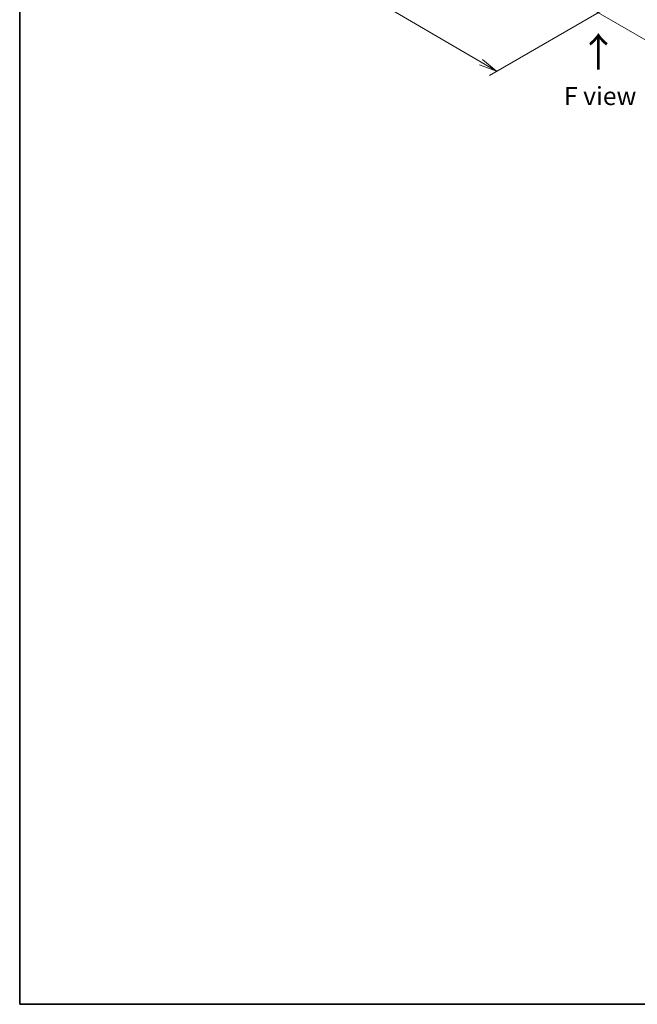
# Model space of a CAD drawing. Units: millimetres. Extents: x 80 to 10501, y 44 to 1870.
# Drawn here: x 80 to 548, y 44 to 791 of the extents above; entities that cross this region are included whole.
import ezdxf

# ---------------------------------------------------------------- set-up
doc = ezdxf.new("R2010")
doc.units = ezdxf.units.MM
doc.header["$LTSCALE"] = 5.5
doc.layers.get('Defpoints').update_dxf_attribs({"lineweight": 25})
for name, color, linetype, lineweight in [('Border (ISO)', 7, 'Continuous', 35), ('Dimension (ISO)', 7, 'Continuous', 18), ('Symbol (ISO)', 7, 'Continuous', 18)]:
    doc.layers.add(name, color=color, linetype=linetype, lineweight=lineweight)
doc.styles.add('Note Text (TK)', font='MS PGothic.ttf')
doc.dimstyles.new('Default - Method 1b (TK)', dxfattribs={"dimscale": 5.5, "dimtxt": 2.5, "dimasz": 2.5, "dimexe": 1, "dimexo": 1.5, "dimgap": 1, "dimtad": 1, "dimdsep": 46, "dimtxsty": 'Note Text (TK)', "dimblk": 'OPEN', "dimcen": 0.09, "dimdle": 5, "dimclrd": 100, "dimclre": 100, "dimclrt": 7, "dimadec": 1, "dimazin": 1, "dimtfac": 1, "dimtmove": 0, "dimatfit": 3, "dimldrblk": 'OPEN', "dimfxl": 1, "dimtolj": 1, "dimlwd": -1, "dimlwe": -1, "dimarcsym": 0})

# ---------------------------------------------------------------- blocks, each defined once
blk = doc.blocks.new('Borders tk図枠')
at = {"layer": 'Border (ISO)'}
for p, q in [((14.5, 289), (14.5, 8)), ((14.5, 8), (405.5, 8))]:
    blk.add_line(p, q, dxfattribs=at)
blk = doc.blocks.new('_Open')
at = {"color": 0, "linetype": 'ByBlock', "lineweight": -2}
for p, q in [((-1, 0.167), (0, 0)), ((-1, -0.167), (0, 0)), ((0, 0), (-1, 0))]:
    blk.add_line(p, q, dxfattribs=at)
blk = doc.blocks.new('*D20')
at = {"layer": 'Defpoints', "color": 0}
for p in [(243.32, 963.62), (537.17, 806.82), (441.62, 751.66)]:
    blk.add_point(p, dxfattribs=at)
at = {"layer": 'Dimension (ISO)', "color": 100}
for p, q in [((235.1, 958.87), (155.49, 912.91)), ((172.83, 909.12), (429.76, 758.61)), ((528.95, 802.08), (436.14, 748.49))]:
    blk.add_line(p, q, dxfattribs=at)
at = {"layer": 'Dimension (ISO)', "color": 100, "xscale": 13.75, "yscale": 13.75, "zscale": 13.75}
for p, rotation in [((160.97, 916.07), 149.6374020837538), ((441.62, 751.66), 329.6374020837538)]:
    blk.add_blockref('_Open', p, dxfattribs=dict(at, rotation=rotation))
at = {"layer": 'Dimension (ISO)', "color": 7, "insert": (296.09, 849.79), "char_height": 13.75, "attachment_point": 4, "rotation": 329.6374, "style": 'Note Text (TK)'}
blk.add_mtext('\\A1;{\\Q29.637;\\W0.819;\\H0.816x;368}', dxfattribs=at)
blk = doc.blocks.new('*D21')
at = {"layer": 'Defpoints', "color": 0}
for p in [(793.92, 963.62), (500.07, 806.82), (602.42, 747.73)]:
    blk.add_point(p, dxfattribs=at)
at = {"layer": 'Dimension (ISO)', "color": 100}
for p, q in [((802.14, 958.87), (888.55, 908.98)), ((871.21, 905.19), (614.28, 754.68)), ((508.29, 802.08), (607.9, 744.57))]:
    blk.add_line(p, q, dxfattribs=at)
at = {"layer": 'Dimension (ISO)', "color": 100, "xscale": 13.75, "yscale": 13.75, "zscale": 13.75}
for p, rotation in [((883.07, 912.14), 30.36259791624638), ((602.42, 747.73), 210.3625979162463)]:
    blk.add_blockref('_Open', p, dxfattribs=dict(at, rotation=rotation))
at = {"layer": 'Dimension (ISO)', "color": 7, "insert": (728.75, 834.62), "char_height": 13.75, "attachment_point": 4, "rotation": 30.3626, "style": 'Note Text (TK)'}
blk.add_mtext('\\A1;{\\Q-29.637;\\W0.819;\\H0.816x;368}', dxfattribs=at)

msp = doc.modelspace()

# ---------------------------------------------------------------- block references
at = {"xscale": 5.5, "yscale": 5.5, "zscale": 5.5}
msp.add_blockref('Borders tk図枠', (0, 0), dxfattribs=at)

# ---------------------------------------------------------------- texts
at = {"layer": 'Symbol (ISO)', "color": 7, "insert": (519.2052, 751.7847), "char_height": 22, "attachment_point": 4, "rotation": 90, "line_spacing_factor": 1.5, "style": 'Note Text (TK)'}
msp.add_mtext('\\fMS PGothic|b0|i0;{\\H22.0000;→}', dxfattribs=at)
at = {"layer": 'Symbol (ISO)', "color": 7, "insert": (520.1594, 732.932), "char_height": 13.75, "attachment_point": 5, "line_spacing_factor": 1.5, "style": 'Note Text (TK)'}
msp.add_mtext('\\fＭＳ Ｐゴシック|b0|i0;F view', dxfattribs=at)

# ---------------------------------------------------------------- dimensions: what is measured, and where the dimension line sits
at = {"layer": 'Dimension (ISO)', "color": 100}
for base, p1, p2, angle, text, picture, middle in [((441.6222, 751.656), (243.3197, 963.6157), (537.175, 806.8234), 149.6374021, '{\\Q29.637;\\W0.819;\\H0.816x;368}', '*D20', (301.2946, 833.8627)), ((602.4177, 747.7315), (793.9228, 963.6157), (500.0676, 806.8234), 30.3625979, '{\\Q-29.637;\\W0.819;\\H0.816x;368}', '*D21', (742.7454, 829.9382))]:
    dim = msp.add_linear_dim(base=base, p1=p1, p2=p2, angle=angle, text=text, dimstyle='Default - Method 1b (TK)', override={"dimgap": 1, "dimdec": 0, "dimlfac": 0.181818, "dimtol": 0, "dimlim": 0, "dimtp": 0, "dimtm": 0, "dimtdec": 0, "dimtofl": 0, "dimatfit": 1}, dxfattribs=at)
    dim.commit()
    dim.dimension.update_dxf_attribs({"geometry": picture, "text_midpoint": middle, "dimtype": 160})

doc.saveas('drawing.dxf')
